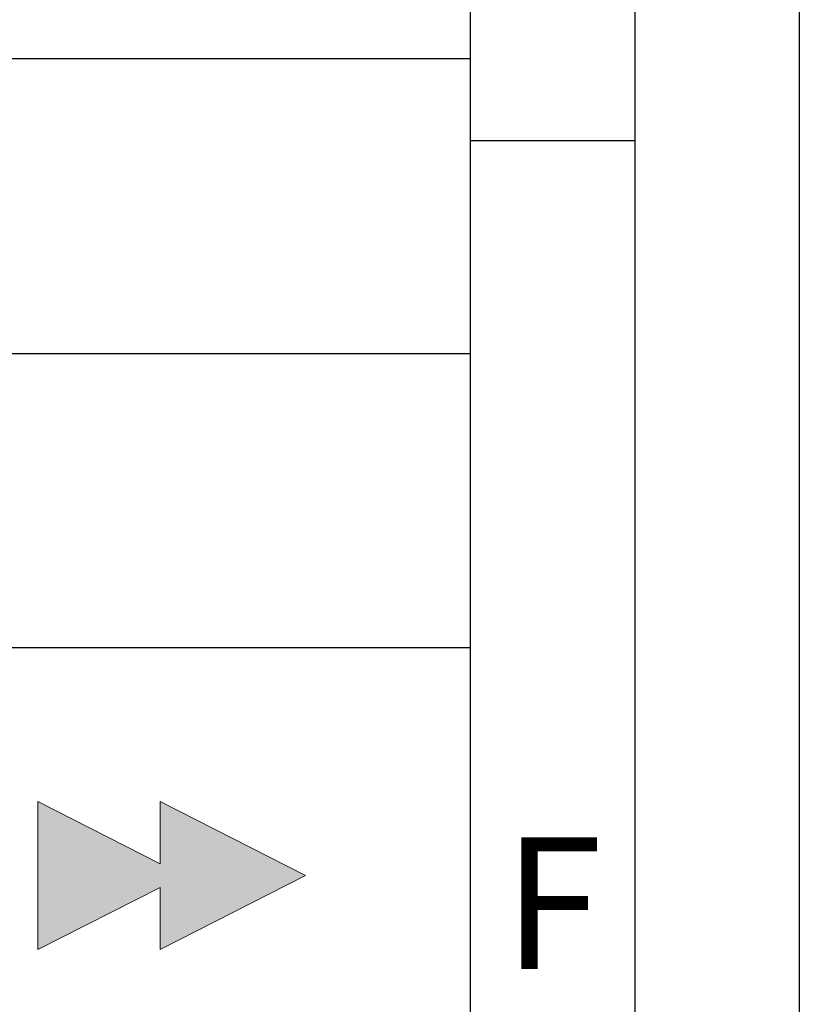
# Model space of a CAD drawing. Units: millimetres. Extents: x 245 to 1085, y 62 to 656.
# Drawn here: x 1037 to 1085, y 122 to 182 of the extents above; entities that cross this region are included whole.
import ezdxf

# ---------------------------------------------------------------- set-up
doc = ezdxf.new("R2010")
doc.units = ezdxf.units.MM
doc.layers.add('BOR', color=7, linetype='Continuous', lineweight=50)
for name, color, linetype in [('PEN_Blattrahmen', 7, 'Continuous'), ('RAHM2', 1, 'Continuous'), ('RAHM3', 2, 'Continuous'), ('RAHM5', 7, 'Continuous')]:
    doc.layers.add(name, color=color, linetype=linetype)
doc.layers.add('Peneder_Logo_rot', color=7, linetype='Continuous', lineweight=5, true_color=0xe40026)
doc.styles.add('Peneder_Arial', font='arial.ttf')
doc.styles.add('Peneder_Arial fett', font='arialbd.ttf')

# ---------------------------------------------------------------- blocks, each defined once
blk = doc.blocks.new('GEN_A3')
blk.add_line((415, 292), (415, 5))
at = {"layer": 'BOR', "color": 1, "lineweight": 25}
for p, q in [((420, 297), (420, 0)), ((410, 287), (410, 5)), ((415, 56.166), (410, 56.166))]:
    blk.add_line(p, q, dxfattribs=at)
blk.add_text('F', height=4, dxfattribs=at).set_placement((411, 31))
blk = doc.blocks.new('*U7')
at = {"layer": 'Peneder_Logo_rot'}
blk.add_hatch(color=256, dxfattribs=at).paths.add_polyline_path([(-9.42, 26.588), (-5, 28.838), (-9.42, 31.088), (-9.42, 29.195), (-13.139, 31.088), (-13.139, 26.588), (-9.42, 28.481)])
blk.add_lwpolyline([(-5, 28.838), (-9.42, 31.088), (-9.42, 29.195), (-13.139, 31.088), (-13.139, 26.588), (-9.42, 28.481), (-9.42, 26.588), (-5, 28.838)], dxfattribs=at)
at = {"layer": 'RAHM2'}
blk.add_line((-72.5, 44.71), (0, 44.71), dxfattribs=at)
at = {"layer": 'RAHM3'}
blk.add_line((0, 35.756), (-72.5, 35.756), dxfattribs=at)
at = {"layer": 'RAHM5'}
for q in [(-182.88, 53.66), (0, 0)]:
    blk.add_line((0, 53.66), q, dxfattribs=at)
for tag, p, height, style in [('PLANINHALT', (-179.501, 45.439), 3.5, 'Peneder_Arial fett'), ('GEN-TITLE-NAME', (-70.017, 46.418), 2.5, 'Peneder_Arial'), ('GEN-TITLE-DAT', (-33.7, 46.415), 2.5, 'Peneder_Arial'), ('PLANINHALT2', (-179.501, 36.729), 3.5, 'Peneder_Arial fett'), ('POSINDEX_MAßSTAB', (-33.717, 37.46), 2.5, 'Peneder_Arial'), ('BLATTFORMAT', (-70.017, 37.46), 2.5, 'Peneder_Arial'), ('PLANINHALT3', (-179.501, 28.929), 3.5, 'Peneder_Arial'), ('ZEICHNUNGSNUMMER', (-179.501, 21.129), 3.5, 'Peneder_Arial')]:
    blk.add_attdef(tag, p, '', height=height, dxfattribs=dict(style=style))

msp = doc.modelspace()

# ---------------------------------------------------------------- block references
at = {"layer": 'PEN_Blattrahmen', "lineweight": 0, "xscale": 2, "yscale": 2, "zscale": 2}
for name, p in [('GEN_A3', (244.7010579, 62.0801561)), ('*U7', (1064.7010579, 72.0801561))]:
    msp.add_blockref(name, p, dxfattribs=at)

doc.saveas('drawing.dxf')
